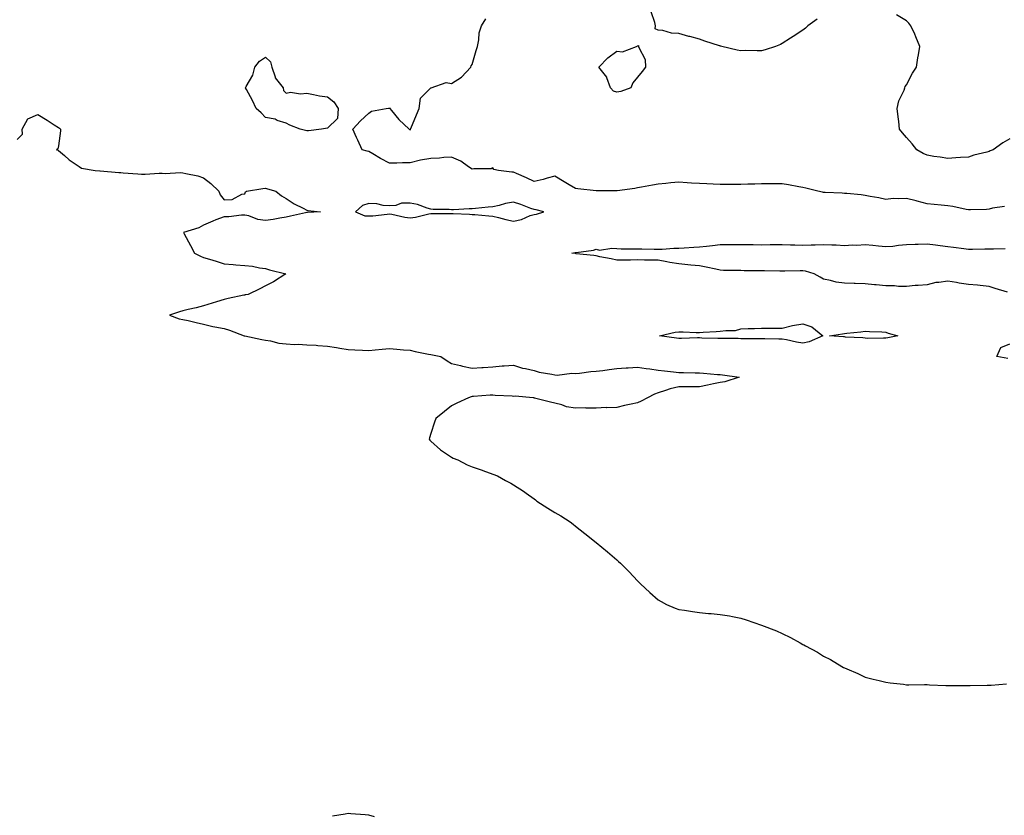
# Model space of a CAD drawing. Units: inches. Extents: x 884003 to 886643, y 7316378 to 7319018.
# Drawn here: x 884479 to 884955, y 7317310 to 7317695 of the extents above; entities that cross this region are included whole.
import ezdxf

# ---------------------------------------------------------------- set-up
doc = ezdxf.new("R2010")
doc.units = ezdxf.units.IN
doc.header["$MEASUREMENT"] = 0
doc.layers.add('Contour_88407316', color=7, linetype='Continuous', true_color=0xfdfce0)

msp = doc.modelspace()

# ---------------------------------------------------------------- linework, layer by layer
at = {"layer": 'Contour_88407316'}
for points in [[(884864.91, 7317695.06, 3321), (884860.42, 7317691.92, 3321), (884859.19, 7317690.78, 3321), (884858.05, 7317689.73, 3321), (884853.28, 7317686.69, 3321), (884851.96, 7317685.83, 3321), (884848.05, 7317683.28, 3321), (884847.11, 7317682.86, 3321), (884844.83, 7317681.92, 3321), (884839.75, 7317680.23, 3321), (884838.05, 7317679.79, 3321), (884835.89, 7317679.76, 3321), (884830.09, 7317679.88, 3321), (884828.05, 7317679.84, 3321), (884826.17, 7317680.04, 3321), (884818.73, 7317681.92, 3321), (884818.2, 7317682.07, 3321), (884818.05, 7317682.13, 3321), (884817.73, 7317682.24, 3321), (884810.55, 7317684.42, 3321), (884808.05, 7317685.48, 3321), (884803.31, 7317686.66, 3321), (884802.87, 7317686.73, 3321), (884798.05, 7317688.21, 3321), (884794.45, 7317688.32, 3321), (884790.32, 7317689.65, 3321), (884788.05, 7317689.82, 3321), (884786.56, 7317690.43, 3321), (884786.76, 7317691.92, 3321), (884786.46, 7317693.51, 3321), (884784.7, 7317698.58, 3321)], [(884955.55, 7317604.42, 3322), (884949.75, 7317603.62, 3322), (884948.05, 7317603.23, 3322), (884946.88, 7317603.09, 3322), (884939.01, 7317602.88, 3322), (884938.05, 7317602.78, 3322), (884937.03, 7317602.94, 3322), (884930.53, 7317604.4, 3322), (884928.05, 7317604.72, 3322), (884924.93, 7317605.05, 3322), (884921.52, 7317605.39, 3322), (884918.05, 7317605.75, 3322), (884913.22, 7317607.09, 3322), (884912.78, 7317607.19, 3322), (884908.05, 7317608.42, 3322), (884904.24, 7317608.11, 3322), (884901.62, 7317608.35, 3322), (884898.05, 7317607.91, 3322), (884894.71, 7317608.59, 3322), (884890.61, 7317609.36, 3322), (884888.05, 7317609.86, 3322), (884886.19, 7317610.06, 3322), (884879.29, 7317610.68, 3322), (884878.05, 7317610.81, 3322), (884876.99, 7317610.86, 3322), (884868.71, 7317611.26, 3322), (884868.05, 7317611.29, 3322), (884867.5, 7317611.37, 3322), (884865.22, 7317611.92, 3322), (884859.45, 7317613.32, 3322), (884858.05, 7317613.6, 3322), (884855.98, 7317613.99, 3322), (884851.02, 7317614.88, 3322), (884848.05, 7317615.44, 3322), (884844.54, 7317615.43, 3322), (884841.54, 7317615.41, 3322), (884838.05, 7317615.4, 3322), (884834.7, 7317615.27, 3322), (884831.34, 7317615.21, 3322), (884828.05, 7317615.09, 3322), (884824.86, 7317615.11, 3322), (884821.21, 7317615.08, 3322), (884818.05, 7317615.1, 3322), (884814.67, 7317615.3, 3322), (884811.5, 7317615.37, 3322), (884808.05, 7317615.58, 3322), (884804.15, 7317615.83, 3322), (884802.11, 7317615.98, 3322), (884798.05, 7317616.22, 3322), (884794.06, 7317615.91, 3322), (884791.7, 7317615.57, 3322), (884788.05, 7317615.24, 3322), (884785.19, 7317614.79, 3322), (884779.88, 7317613.75, 3322), (884778.05, 7317613.44, 3322), (884776.76, 7317613.21, 3322), (884768.12, 7317611.99, 3322), (884768.05, 7317611.98, 3322), (884768, 7317611.97, 3322), (884758.13, 7317612, 3322), (884758.05, 7317611.99, 3322), (884757.97, 7317612, 3322), (884749.2, 7317613.08, 3322), (884748.05, 7317613.17, 3322), (884745.02, 7317614.95, 3322), (884742.52, 7317616.39, 3322), (884738.05, 7317619.14, 3322), (884734.31, 7317618.18, 3322), (884732.39, 7317617.58, 3322), (884728.05, 7317616.6, 3322), (884724.39, 7317618.26, 3322), (884719.5, 7317620.47, 3322), (884718.05, 7317621.13, 3322), (884717.22, 7317621.09, 3322), (884710.77, 7317621.92, 3322), (884708.53, 7317622.4, 3322), (884708.05, 7317623.17, 3322), (884707.22, 7317622.76, 3322), (884698.85, 7317622.72, 3322), (884698.05, 7317622.52, 3322), (884696.3, 7317623.67, 3322), (884692.54, 7317626.41, 3322), (884688.05, 7317628.36, 3322), (884684.37, 7317628.24, 3322), (884682.19, 7317627.78, 3322), (884678.05, 7317627.7, 3322), (884673.06, 7317626.93, 3322), (884673.04, 7317626.93, 3322), (884668.05, 7317625.65, 3322), (884664.38, 7317625.59, 3322), (884661.64, 7317625.51, 3322), (884658.05, 7317625.46, 3322), (884653.79, 7317627.66, 3322), (884649.97, 7317630, 3322), (884648.05, 7317631.13, 3322), (884647.33, 7317631.2, 3322), (884644.82, 7317631.92, 3322), (884642.71, 7317636.57, 3322), (884642.18, 7317637.79, 3322), (884640.35, 7317641.92, 3322), (884644.08, 7317645.89, 3322), (884648.05, 7317649.6, 3322), (884649.35, 7317650.62, 3322), (884656.42, 7317651.92, 3322), (884657.86, 7317652.11, 3322), (884658.05, 7317652.29, 3322), (884658.23, 7317652.1, 3322), (884658.21, 7317651.92, 3322), (884658.99, 7317650.98, 3322), (884662.62, 7317646.49, 3322), (884667.53, 7317641.92, 3322), (884667.78, 7317641.65, 3322), (884668.05, 7317641.55, 3322), (884668.23, 7317641.74, 3322), (884668.24, 7317641.92, 3322), (884668.36, 7317642.24, 3322), (884671.17, 7317648.8, 3322), (884672.37, 7317651.92, 3322), (884673.09, 7317656.88, 3322), (884678.05, 7317661.89, 3322), (884678.07, 7317661.91, 3322), (884678.17, 7317661.92, 3322), (884685.54, 7317664.43, 3322), (884688.05, 7317663.9, 3322), (884692.87, 7317667.1, 3322), (884697.43, 7317671.92, 3322), (884697.5, 7317672.47, 3322), (884698.05, 7317673.25, 3322), (884700.04, 7317679.93, 3322), (884700.61, 7317681.92, 3322), (884701.3, 7317685.17, 3322), (884701.43, 7317688.54, 3322), (884702.57, 7317691.92, 3322), (884704.66, 7317695.31, 3322)], [(884958.05, 7317637.15, 3321), (884954.64, 7317635.33, 3321), (884950.1, 7317631.92, 3321), (884948.6, 7317631.37, 3321), (884948.05, 7317631.14, 3321), (884946.94, 7317630.81, 3321), (884940.64, 7317629.34, 3321), (884938.05, 7317628.39, 3321), (884934.26, 7317628.13, 3321), (884932.03, 7317627.94, 3321), (884928.05, 7317627.66, 3321), (884924.46, 7317628.33, 3321), (884921.26, 7317628.71, 3321), (884918.05, 7317629.24, 3321), (884916.2, 7317630.07, 3321), (884913.18, 7317631.92, 3321), (884910.93, 7317634.8, 3321), (884908.05, 7317637.84, 3321), (884906.23, 7317640.1, 3321), (884904.73, 7317641.92, 3321), (884904.35, 7317645.62, 3321), (884904.01, 7317647.88, 3321), (884903.64, 7317651.92, 3321), (884904.4, 7317655.57, 3321), (884906.94, 7317660.81, 3321), (884907.31, 7317661.92, 3321), (884907.51, 7317662.46, 3321), (884908.05, 7317663.26, 3321), (884911.04, 7317668.93, 3321), (884912.93, 7317671.92, 3321), (884913.62, 7317676.35, 3321), (884913.92, 7317677.79, 3321), (884914.63, 7317681.92, 3321), (884912.7, 7317686.57, 3321), (884912.08, 7317687.89, 3321), (884910.28, 7317691.92, 3321), (884909.3, 7317693.17, 3321), (884908.05, 7317694.37, 3321), (884903.25, 7317697.12, 3321)], [(884478.05, 7317636.88, 3323), (884480.57, 7317639.4, 3323), (884480.42, 7317641.92, 3323), (884483.08, 7317646.9, 3323), (884488.05, 7317648.96, 3323), (884492.42, 7317646.29, 3323), (884495.91, 7317644.06, 3323), (884498.05, 7317642.7, 3323), (884498.42, 7317642.3, 3323), (884498.91, 7317641.92, 3323), (884498.92, 7317641.05, 3323), (884498.05, 7317633.84, 3323), (884497.68, 7317632.29, 3323), (884497.03, 7317631.92, 3323), (884497.89, 7317631.76, 3323), (884498.05, 7317631.63, 3323), (884500.83, 7317629.14, 3323), (884503.15, 7317627.02, 3323), (884508.05, 7317623.79, 3323), (884509.18, 7317623.05, 3323), (884515.77, 7317621.92, 3323), (884517.92, 7317621.79, 3323), (884518.05, 7317621.79, 3323), (884518.2, 7317621.77, 3323), (884527.09, 7317620.95, 3323), (884528.05, 7317620.87, 3323), (884529.2, 7317620.77, 3323), (884536.36, 7317620.23, 3323), (884538.05, 7317620.08, 3323), (884539.86, 7317620.11, 3323), (884546.67, 7317620.54, 3323), (884548.05, 7317620.56, 3323), (884549.49, 7317620.48, 3323), (884557.01, 7317620.88, 3323), (884558.05, 7317620.81, 3323), (884559.61, 7317620.37, 3323), (884565.43, 7317619.3, 3323), (884568.05, 7317618.31, 3323), (884571.72, 7317615.59, 3323), (884575.59, 7317611.92, 3323), (884576.23, 7317610.1, 3323), (884578.05, 7317607.76, 3323), (884582.04, 7317607.93, 3323), (884586.6, 7317610.47, 3323), (884588.05, 7317610.66, 3323), (884588.46, 7317611.51, 3323), (884588.98, 7317611.92, 3323), (884596.77, 7317613.2, 3323), (884598.05, 7317613.29, 3323), (884599.08, 7317612.95, 3323), (884603.17, 7317611.92, 3323), (884605.84, 7317609.71, 3323), (884608.05, 7317608.35, 3323), (884611.88, 7317605.75, 3323), (884616.34, 7317603.62, 3323), (884618.05, 7317602.73, 3323), (884618.64, 7317602.51, 3323), (884624.64, 7317601.92, 3323), (884618.42, 7317601.55, 3323), (884618.05, 7317601.5, 3323), (884617.51, 7317601.38, 3323), (884610.22, 7317599.76, 3323), (884608.05, 7317599.3, 3323), (884604.96, 7317598.83, 3323), (884601.77, 7317598.2, 3323), (884598.05, 7317597.69, 3323), (884594.33, 7317598.2, 3323), (884590.06, 7317599.91, 3323), (884588.05, 7317600.35, 3323), (884586.48, 7317600.35, 3323), (884580.42, 7317599.55, 3323), (884578.05, 7317599.54, 3323), (884574.08, 7317597.95, 3323), (884572.58, 7317597.39, 3323), (884568.05, 7317595.4, 3323), (884565.79, 7317594.18, 3323), (884558.39, 7317591.92, 3323), (884558.78, 7317591.19, 3323), (884561.78, 7317585.65, 3323), (884563.71, 7317581.92, 3323), (884566.6, 7317580.47, 3323), (884568.05, 7317579.87, 3323), (884571.04, 7317578.93, 3323), (884574.16, 7317578.03, 3323), (884578.05, 7317576.71, 3323), (884582.49, 7317576.36, 3323), (884583.67, 7317576.3, 3323), (884588.05, 7317575.96, 3323), (884591.74, 7317575.61, 3323), (884595.15, 7317574.82, 3323), (884598.05, 7317574.46, 3323), (884600, 7317573.87, 3323), (884607.88, 7317571.92, 3323), (884601.93, 7317568.04, 3323), (884598.05, 7317566.16, 3323), (884595.33, 7317564.64, 3323), (884589.79, 7317561.92, 3323), (884588.27, 7317561.7, 3323), (884588.05, 7317561.64, 3323), (884587.69, 7317561.55, 3323), (884580.05, 7317559.92, 3323), (884578.05, 7317559.42, 3323), (884574.46, 7317558.33, 3323), (884572.29, 7317557.68, 3323), (884568.05, 7317556.37, 3323), (884564.51, 7317555.46, 3323), (884560.71, 7317554.58, 3323), (884558.05, 7317553.92, 3323), (884556.45, 7317553.52, 3323), (884551.59, 7317551.92, 3323), (884556.32, 7317550.2, 3323), (884558.05, 7317549.86, 3323), (884560.7, 7317549.27, 3323), (884564.51, 7317548.38, 3323), (884568.05, 7317547.61, 3323), (884572.62, 7317546.49, 3323), (884573.66, 7317546.31, 3323), (884578.05, 7317545.37, 3323), (884580.71, 7317544.58, 3323), (884587.83, 7317541.92, 3323), (884588, 7317541.88, 3323), (884588.12, 7317541.85, 3323), (884596.3, 7317540.17, 3323), (884598.05, 7317539.83, 3323), (884600.54, 7317539.43, 3323), (884604.53, 7317538.4, 3323), (884608.05, 7317537.96, 3323), (884612.2, 7317537.77, 3323), (884613.94, 7317537.81, 3323), (884618.05, 7317537.61, 3323), (884622.66, 7317537.31, 3323), (884623.39, 7317537.26, 3323), (884628.05, 7317536.95, 3323), (884632.38, 7317536.25, 3323), (884634.03, 7317535.94, 3323), (884638.05, 7317535.26, 3323), (884641.27, 7317535.14, 3323), (884645.07, 7317534.9, 3323), (884648.05, 7317534.78, 3323), (884651.18, 7317535.05, 3323), (884654.46, 7317535.51, 3323), (884658.05, 7317535.79, 3323), (884661.6, 7317535.47, 3323), (884664.78, 7317535.19, 3323), (884668.05, 7317534.9, 3323), (884670.5, 7317534.37, 3323), (884676.89, 7317533.08, 3323), (884678.05, 7317532.83, 3323), (884678.83, 7317532.7, 3323), (884682.94, 7317531.92, 3323), (884685.89, 7317529.76, 3323), (884688.05, 7317528.59, 3323), (884692.43, 7317527.54, 3323), (884693.42, 7317527.29, 3323), (884698.05, 7317526.22, 3323), (884702.7, 7317526.57, 3323), (884703.37, 7317526.6, 3323), (884708.05, 7317526.98, 3323), (884712.63, 7317527.34, 3323), (884713.54, 7317527.41, 3323), (884718.05, 7317527.75, 3323), (884722.46, 7317526.33, 3323), (884723.84, 7317526.13, 3323), (884728.05, 7317525.07, 3323), (884730.48, 7317524.35, 3323), (884736.65, 7317523.32, 3323), (884738.05, 7317522.98, 3323), (884739.08, 7317522.95, 3323), (884746.21, 7317523.77, 3323), (884748.05, 7317523.72, 3323), (884750.03, 7317523.9, 3323), (884755.39, 7317524.58, 3323), (884758.05, 7317524.8, 3323), (884761.31, 7317525.18, 3323), (884764.29, 7317525.68, 3323), (884768.05, 7317526.07, 3323), (884772.5, 7317526.37, 3323), (884773.51, 7317526.46, 3323), (884778.05, 7317526.76, 3323), (884782.21, 7317526.08, 3323), (884784.05, 7317525.91, 3323), (884788.05, 7317525.34, 3323), (884791.05, 7317524.92, 3323), (884795.43, 7317524.54, 3323), (884798.05, 7317524.21, 3323), (884800.29, 7317524.16, 3323), (884805.91, 7317524.06, 3323), (884808.05, 7317524.01, 3323), (884809.94, 7317523.81, 3323), (884816.71, 7317523.26, 3323), (884818.05, 7317523.12, 3323), (884819.13, 7317523, 3323), (884827.11, 7317521.92, 3323), (884820.32, 7317519.65, 3323), (884818.05, 7317519.3, 3323), (884814.75, 7317518.62, 3323), (884811.86, 7317518.11, 3323), (884808.05, 7317517.25, 3323), (884803.4, 7317517.27, 3323), (884802.73, 7317517.24, 3323), (884798.05, 7317517.24, 3323), (884793.78, 7317516.19, 3323), (884791.51, 7317515.38, 3323), (884788.05, 7317514.35, 3323), (884786.22, 7317513.75, 3323), (884782.89, 7317511.92, 3323), (884779.75, 7317510.22, 3323), (884778.05, 7317509.53, 3323), (884774.92, 7317508.79, 3323), (884771.71, 7317508.26, 3323), (884768.05, 7317507.22, 3323), (884763.24, 7317507.11, 3323), (884762.78, 7317507.18, 3323), (884758.05, 7317506.97, 3323), (884753.11, 7317506.97, 3323), (884752.96, 7317507.01, 3323), (884748.05, 7317506.92, 3323), (884743.71, 7317507.58, 3323), (884741.41, 7317508.56, 3323), (884738.05, 7317509.37, 3323), (884735.94, 7317509.81, 3323), (884728.15, 7317511.82, 3323), (884728.05, 7317511.84, 3323), (884727.99, 7317511.86, 3323), (884727.57, 7317511.92, 3323), (884718.78, 7317512.66, 3323), (884718.05, 7317512.58, 3323), (884717.33, 7317512.64, 3323), (884709.24, 7317513.11, 3323), (884708.05, 7317513.22, 3323), (884706.76, 7317513.21, 3323), (884698.71, 7317512.57, 3323), (884698.05, 7317512.57, 3323), (884697.59, 7317512.38, 3323), (884696.31, 7317511.92, 3323), (884690.69, 7317509.28, 3323), (884688.05, 7317508.02, 3323), (884684.71, 7317505.26, 3323), (884680.52, 7317501.92, 3323), (884679.91, 7317500.06, 3323), (884678.05, 7317494.7, 3323), (884677.42, 7317492.55, 3323), (884677.27, 7317491.92, 3323), (884677.56, 7317491.43, 3323), (884678.05, 7317490.9, 3323), (884682.8, 7317486.67, 3323), (884684.18, 7317485.79, 3323), (884688.05, 7317483.17, 3323), (884688.93, 7317482.79, 3323), (884691.05, 7317481.92, 3323), (884695.7, 7317479.57, 3323), (884698.05, 7317478.51, 3323), (884702.96, 7317476.83, 3323), (884703.27, 7317476.7, 3323), (884708.05, 7317474.91, 3323), (884710.27, 7317474.14, 3323), (884714.25, 7317471.92, 3323), (884716.73, 7317470.6, 3323), (884718.05, 7317469.8, 3323), (884722.86, 7317466.73, 3323), (884724.23, 7317465.74, 3323), (884728.05, 7317463.06, 3323), (884728.66, 7317462.54, 3323), (884729.34, 7317461.92, 3323), (884734.61, 7317458.48, 3323), (884738.05, 7317456.49, 3323), (884740.87, 7317454.74, 3323), (884745.38, 7317451.92, 3323), (884746.9, 7317450.77, 3323), (884748.05, 7317449.89, 3323), (884752.47, 7317446.34, 3323), (884758.05, 7317441.92, 3323), (884763.47, 7317437.34, 3323), (884768.05, 7317433.48, 3323), (884768.9, 7317432.77, 3323), (884769.81, 7317431.92, 3323), (884773.93, 7317427.8, 3323), (884778.05, 7317423.3, 3323), (884778.74, 7317422.61, 3323), (884779.39, 7317421.92, 3323), (884783.9, 7317417.77, 3323), (884788.05, 7317414.16, 3323), (884789.44, 7317413.31, 3323), (884791.99, 7317411.92, 3323), (884796.29, 7317410.16, 3323), (884798.05, 7317409.57, 3323), (884800.77, 7317409.2, 3323), (884804.63, 7317408.5, 3323), (884808.05, 7317408.04, 3323), (884812.33, 7317407.63, 3323), (884813.65, 7317407.52, 3323), (884818.05, 7317407.1, 3323), (884822.49, 7317406.36, 3323), (884823.9, 7317406.07, 3323), (884828.05, 7317405.29, 3323), (884830.61, 7317404.48, 3323), (884838.05, 7317401.92, 3323), (884845.23, 7317399.1, 3323), (884848.05, 7317397.84, 3323), (884852.02, 7317395.89, 3323), (884856.62, 7317393.35, 3323), (884858.05, 7317392.59, 3323), (884858.5, 7317392.37, 3323), (884859.31, 7317391.92, 3323), (884865, 7317388.87, 3323), (884868.05, 7317386.95, 3323), (884871.41, 7317385.28, 3323), (884876.89, 7317381.92, 3323), (884877.64, 7317381.51, 3323), (884878.05, 7317381.26, 3323), (884879.22, 7317380.75, 3323), (884884.63, 7317378.5, 3323), (884888.05, 7317376.79, 3323), (884891.94, 7317375.82, 3323), (884894.89, 7317375.08, 3323), (884898.05, 7317374.29, 3323), (884900.14, 7317374.01, 3323), (884906.67, 7317373.3, 3323), (884908.05, 7317373.11, 3323), (884909.18, 7317373.05, 3323), (884916.74, 7317373.23, 3323), (884918.05, 7317373.17, 3323), (884919.18, 7317373.05, 3323), (884927.16, 7317372.8, 3323), (884928.05, 7317372.73, 3323), (884928.82, 7317372.69, 3323), (884937.17, 7317372.8, 3323), (884938.05, 7317372.76, 3323), (884938.87, 7317372.74, 3323), (884947.07, 7317372.91, 3323), (884948.05, 7317372.89, 3323), (884949.08, 7317372.95, 3323), (884956.49, 7317373.48, 3323)], [(884956.93, 7317563.04, 3322), (884950.95, 7317564.82, 3322), (884948.05, 7317565.79, 3322), (884943.76, 7317566.21, 3322), (884942.49, 7317566.36, 3322), (884938.05, 7317566.77, 3322), (884933.51, 7317567.38, 3322), (884932.34, 7317567.63, 3322), (884928.05, 7317568.3, 3322), (884923.78, 7317567.64, 3322), (884922.23, 7317567.75, 3322), (884918.05, 7317566.63, 3322), (884913.77, 7317566.2, 3322), (884912.32, 7317566.19, 3322), (884908.05, 7317565.82, 3322), (884904.21, 7317565.76, 3322), (884902.29, 7317566.15, 3322), (884898.05, 7317566.11, 3322), (884893.43, 7317566.54, 3322), (884892.69, 7317566.56, 3322), (884888.05, 7317567.06, 3322), (884883.33, 7317567.2, 3322), (884882.74, 7317567.23, 3322), (884878.05, 7317567.38, 3322), (884874.03, 7317567.9, 3322), (884871.28, 7317568.69, 3322), (884868.05, 7317569.24, 3322), (884866.37, 7317570.24, 3322), (884863.53, 7317571.92, 3322), (884859.32, 7317573.18, 3322), (884858.05, 7317573.38, 3322), (884856.61, 7317573.36, 3322), (884849.27, 7317573.15, 3322), (884848.05, 7317573.12, 3322), (884846.83, 7317573.14, 3322), (884839.46, 7317573.33, 3322), (884838.05, 7317573.35, 3322), (884836.6, 7317573.38, 3322), (884829.54, 7317573.41, 3322), (884828.05, 7317573.44, 3322), (884826.43, 7317573.54, 3322), (884819.67, 7317573.54, 3322), (884818.05, 7317573.65, 3322), (884815.85, 7317574.12, 3322), (884811.22, 7317575.09, 3322), (884808.05, 7317575.77, 3322), (884803.81, 7317576.16, 3322), (884802.34, 7317576.21, 3322), (884798.05, 7317576.66, 3322), (884793.57, 7317577.45, 3322), (884792.25, 7317577.72, 3322), (884788.05, 7317578.51, 3322), (884784.71, 7317578.58, 3322), (884781.44, 7317578.53, 3322), (884778.05, 7317578.6, 3322), (884774.7, 7317578.57, 3322), (884771.44, 7317578.53, 3322), (884768.05, 7317578.5, 3322), (884765.28, 7317579.15, 3322), (884759.82, 7317580.15, 3322), (884758.05, 7317580.53, 3322), (884756.84, 7317580.71, 3322), (884748.33, 7317581.64, 3322), (884748.05, 7317581.68, 3322), (884747.84, 7317581.71, 3322), (884746.32, 7317581.92, 3322), (884747.82, 7317582.15, 3322), (884748.05, 7317582.16, 3322), (884748.37, 7317582.25, 3322), (884756.68, 7317583.29, 3322), (884758.05, 7317583.75, 3322), (884759.56, 7317583.42, 3322), (884765.58, 7317584.39, 3322), (884768.05, 7317584.11, 3322), (884770.17, 7317584.03, 3322), (884775.98, 7317583.99, 3322), (884778.05, 7317583.93, 3322), (884780.06, 7317583.93, 3322), (884786.09, 7317583.88, 3322), (884788.05, 7317583.89, 3322), (884789.9, 7317583.77, 3322), (884795.61, 7317584.36, 3322), (884798.05, 7317584.25, 3322), (884800.53, 7317584.4, 3322), (884805.22, 7317584.75, 3322), (884808.05, 7317584.9, 3322), (884811.42, 7317585.29, 3322), (884814.36, 7317585.61, 3322), (884818.05, 7317586.04, 3322), (884822.16, 7317586.03, 3322), (884823.83, 7317586.14, 3322), (884828.05, 7317586.13, 3322), (884832.14, 7317586.01, 3322), (884833.94, 7317586.03, 3322), (884838.05, 7317585.91, 3322), (884842.15, 7317586.02, 3322), (884843.95, 7317586.02, 3322), (884848.05, 7317586.12, 3322), (884852.06, 7317585.93, 3322), (884854.05, 7317585.92, 3322), (884858.05, 7317585.73, 3322), (884862.05, 7317585.91, 3322), (884864.01, 7317585.96, 3322), (884868.05, 7317586.15, 3322), (884872.07, 7317585.93, 3322), (884874.08, 7317585.89, 3322), (884878.05, 7317585.68, 3322), (884881.99, 7317585.86, 3322), (884884.16, 7317585.81, 3322), (884888.05, 7317586.02, 3322), (884891.87, 7317585.74, 3322), (884894.6, 7317585.38, 3322), (884898.05, 7317585.09, 3322), (884901.47, 7317585.34, 3322), (884904.17, 7317585.81, 3322), (884908.05, 7317586.03, 3322), (884912.36, 7317586.24, 3322), (884913.76, 7317586.22, 3322), (884918.05, 7317586.45, 3322), (884922.07, 7317585.94, 3322), (884924.35, 7317585.63, 3322), (884928.05, 7317585.15, 3322), (884930.88, 7317584.75, 3322), (884935.86, 7317584.11, 3322), (884938.05, 7317583.81, 3322), (884939.96, 7317583.83, 3322), (884946.02, 7317583.95, 3322), (884948.05, 7317583.96, 3322), (884950.15, 7317584.02, 3322), (884955.79, 7317584.18, 3322)], [(884957.07, 7317530.93, 3322), (884951.83, 7317531.92, 3322), (884953.75, 7317536.22, 3322), (884958.05, 7317538.09, 3322)], [(884650.79, 7317309.18, 3324), (884648.05, 7317309.94, 3324), (884646.23, 7317310.1, 3324), (884639.29, 7317310.68, 3324), (884638.05, 7317310.79, 3324), (884636.69, 7317310.56, 3324), (884630.49, 7317309.48, 3324)]]:
    msp.add_polyline3d(points, dxfattribs=at)
for points in [[(884768.05, 7317659.84, 3321), (884766.45, 7317660.32, 3321), (884764.99, 7317661.92, 3321), (884763.24, 7317666.73, 3321), (884763.2, 7317667.07, 3321), (884759.36, 7317671.92, 3321), (884763.64, 7317676.33, 3321), (884768.05, 7317679.63, 3321), (884770.68, 7317679.29, 3321), (884777.5, 7317681.92, 3321), (884777.9, 7317682.07, 3321), (884778.05, 7317682.21, 3321), (884778.44, 7317682.31, 3321), (884778.56, 7317681.92, 3321), (884778.62, 7317681.35, 3321), (884781.68, 7317675.55, 3321), (884781.9, 7317671.92, 3321), (884780.21, 7317669.76, 3321), (884778.05, 7317667.1, 3321), (884775.71, 7317664.26, 3321), (884774.72, 7317661.92, 3321), (884769.93, 7317660.05, 3321)], [(884618.05, 7317641.06, 3322), (884617.45, 7317641.32, 3322), (884614.8, 7317641.92, 3322), (884609.88, 7317643.75, 3322), (884608.05, 7317644.71, 3322), (884603.81, 7317646.15, 3322), (884602.83, 7317646.7, 3322), (884598.05, 7317647.5, 3322), (884596, 7317649.86, 3322), (884593.57, 7317651.92, 3322), (884591.87, 7317655.74, 3322), (884588.83, 7317661.14, 3322), (884588.42, 7317661.92, 3322), (884588.71, 7317662.58, 3322), (884591.89, 7317668.08, 3322), (884592.95, 7317671.92, 3322), (884595.2, 7317674.77, 3322), (884598.05, 7317676.67, 3322), (884600.53, 7317674.4, 3322), (884601.13, 7317671.92, 3322), (884602.75, 7317667.22, 3322), (884602.79, 7317666.66, 3322), (884606.7, 7317661.92, 3322), (884606.78, 7317660.65, 3322), (884608.05, 7317659.35, 3322), (884610.19, 7317659.78, 3322), (884615.05, 7317658.92, 3322), (884618.05, 7317659.23, 3322), (884621.28, 7317658.69, 3322), (884624.2, 7317658.07, 3322), (884628.05, 7317657.5, 3322), (884631.17, 7317655.05, 3322), (884633.3, 7317651.92, 3322), (884632.88, 7317647.09, 3322), (884628.05, 7317642.36, 3322), (884625.19, 7317641.92, 3322), (884618.92, 7317641.05, 3322)], [(884728.05, 7317600.59, 3323), (884729.23, 7317600.74, 3323), (884732.75, 7317601.92, 3323), (884729.02, 7317602.89, 3323), (884728.05, 7317602.95, 3323), (884726.43, 7317603.54, 3323), (884721.64, 7317605.51, 3323), (884718.05, 7317606.63, 3323), (884714.1, 7317605.87, 3323), (884711.07, 7317604.94, 3323), (884708.05, 7317604.23, 3323), (884705.82, 7317604.15, 3323), (884699.6, 7317603.47, 3323), (884698.05, 7317603.4, 3323), (884696.58, 7317603.39, 3323), (884689.05, 7317602.93, 3323), (884688.05, 7317602.92, 3323), (884686.94, 7317603.03, 3323), (884679.2, 7317603.07, 3323), (884678.05, 7317603.21, 3323), (884676.28, 7317603.68, 3323), (884671.6, 7317605.47, 3323), (884668.05, 7317606.16, 3323), (884663.86, 7317606.11, 3323), (884661.06, 7317604.93, 3323), (884658.05, 7317604.84, 3323), (884654.95, 7317605.02, 3323), (884651.9, 7317605.77, 3323), (884648.05, 7317605.92, 3323), (884645, 7317604.97, 3323), (884641.65, 7317601.92, 3323), (884646.09, 7317599.96, 3323), (884648.05, 7317599.9, 3323), (884649.94, 7317600.03, 3323), (884656.9, 7317600.78, 3323), (884658.05, 7317600.86, 3323), (884659.27, 7317600.69, 3323), (884665.41, 7317599.28, 3323), (884668.05, 7317599, 3323), (884670.65, 7317599.32, 3323), (884677.08, 7317600.95, 3323), (884678.05, 7317601.1, 3323), (884678.87, 7317601.1, 3323), (884687.27, 7317601.13, 3323), (884688.05, 7317601.13, 3323), (884688.87, 7317601.1, 3323), (884696.83, 7317600.69, 3323), (884698.05, 7317600.65, 3323), (884699.38, 7317600.59, 3323), (884706.08, 7317599.95, 3323), (884708.05, 7317599.86, 3323), (884710.76, 7317599.21, 3323), (884714.33, 7317598.2, 3323), (884718.05, 7317597.4, 3323), (884721.86, 7317598.11, 3323), (884726.17, 7317600.05, 3323)], [(884858.05, 7317538.43, 3322), (884854.97, 7317538.84, 3322), (884850.01, 7317539.96, 3322), (884848.05, 7317540.27, 3322), (884846.44, 7317540.31, 3322), (884839.6, 7317540.37, 3322), (884838.05, 7317540.41, 3322), (884836.59, 7317540.46, 3322), (884829.5, 7317540.47, 3322), (884828.05, 7317540.52, 3322), (884826.69, 7317540.56, 3322), (884819.4, 7317540.57, 3322), (884818.05, 7317540.61, 3322), (884816.8, 7317540.67, 3322), (884809.12, 7317540.85, 3322), (884808.05, 7317540.89, 3322), (884807.01, 7317540.88, 3322), (884799.36, 7317540.61, 3322), (884798.05, 7317540.59, 3322), (884796.86, 7317540.73, 3322), (884788.66, 7317541.92, 3322), (884796.23, 7317543.74, 3322), (884798.05, 7317543.87, 3322), (884800.02, 7317543.89, 3322), (884806.44, 7317543.54, 3322), (884808.05, 7317543.56, 3322), (884809.82, 7317543.69, 3322), (884816.05, 7317543.92, 3322), (884818.05, 7317544.08, 3322), (884820.66, 7317544.53, 3322), (884825.43, 7317544.55, 3322), (884828.05, 7317545.22, 3322), (884831.54, 7317545.41, 3322), (884834.55, 7317545.42, 3322), (884838.05, 7317545.64, 3322), (884841.75, 7317545.62, 3322), (884844.29, 7317545.67, 3322), (884848.05, 7317545.67, 3322), (884853.04, 7317546.91, 3322), (884853.05, 7317546.92, 3322), (884858.05, 7317547.7, 3322), (884862.39, 7317546.26, 3322), (884867.71, 7317541.92, 3322), (884861.04, 7317538.93, 3322)], [(884898.05, 7317540.76, 3322), (884896.96, 7317540.83, 3322), (884889.34, 7317540.64, 3322), (884888.05, 7317540.7, 3322), (884886.99, 7317540.86, 3322), (884878.65, 7317541.32, 3322), (884878.05, 7317541.39, 3322), (884877.57, 7317541.44, 3322), (884870.94, 7317541.92, 3322), (884877.11, 7317542.86, 3322), (884878.05, 7317543, 3322), (884879.3, 7317543.17, 3322), (884886.07, 7317543.9, 3322), (884888.05, 7317544.19, 3322), (884890.18, 7317544.05, 3322), (884896.18, 7317543.79, 3322), (884898.05, 7317543.67, 3322), (884899.26, 7317543.13, 3322), (884903.93, 7317541.92, 3322), (884899.11, 7317540.86, 3322)]]:
    msp.add_polyline3d(points, close=True, dxfattribs=at)

doc.saveas('drawing.dxf')
